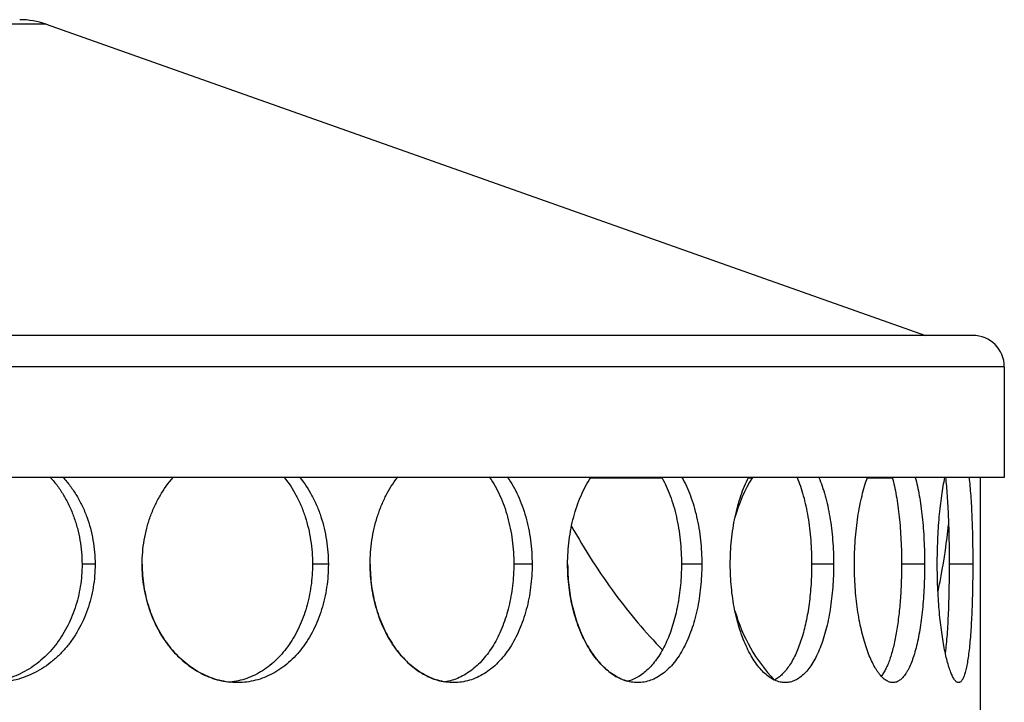
# Model space of a CAD drawing. Units: millimetres. Extents: x -908 to 859, y -435 to 263.
# Drawn here: x -639 to -577, y 214 to 257 of the extents above; entities that cross this region are included whole.
import ezdxf

# ---------------------------------------------------------------- set-up
doc = ezdxf.new("R2010")
doc.units = ezdxf.units.MM
doc.header["$LTSCALE"] = 16.335
doc.layers.get('0').update_dxf_attribs({"linetype": 'CONTINUOUS'})
doc.layers.add('AXES', color=7, linetype='CONTINUOUS')

msp = doc.modelspace()

# ---------------------------------------------------------------- linework, layer by layer
at = {"color": 9, "linetype": 'Continuous'}
for p, q in [((-637.484, 256.947), (-769.103, 256.947)), ((-576.793, 235.233), (-829.793, 235.233)), ((-634.377, 222.733), (-635.204, 222.733)), ((-619.604, 222.733), (-620.608, 222.733)), ((-606.7, 222.733), (-607.859, 222.733)), ((-595.954, 222.733), (-597.242, 222.733)), ((-587.605, 222.733), (-588.994, 222.733)), ((-581.841, 222.733), (-583.299, 222.733)), ((-578.791, 222.733), (-580.285, 222.733))]:
    msp.add_line(p, q, dxfattribs=at)
at = {"color": 7, "linetype": 'Continuous'}
for p, q in [((-637.484, 256.947), (-581.793, 237.233)), ((-578.793, 237.233), (-827.793, 237.233)), ((-576.793, 235.233), (-576.793, 228.233)), ((-577.101, 228.233), (-707.136, 228.233)), ((-578.293, 188.345), (-578.293, 228.233))]:
    msp.add_line(p, q, dxfattribs=at)
for centre, radius, start in [((-639.152, 252.233), 5, 70.50694), ((-578.793, 235.233), 2, 0)]:
    msp.add_arc(centre, radius, start, 90, dxfattribs=at)
for points, knots in [([(-637.208, 228.234), (-637.048, 228.057), (-636.744, 227.685), (-636.344, 227.078), (-635.999, 226.426), (-635.712, 225.735), (-635.487, 225.013), (-635.269, 224.016), (-635.204, 223.246), (-635.204, 222.733)], [0, 0, 0, 0, 0.119287, 0.240568, 0.363768, 0.488722, 0.615186, 0.742844, 1, 1, 1, 1]), ([(-636.405, 228.233), (-636.243, 228.057), (-635.936, 227.685), (-635.531, 227.078), (-635.182, 226.426), (-634.793, 225.501), (-634.465, 224.268), (-634.377, 223.246), (-634.377, 222.733)], [0, 0, 0, 0, 0.119681, 0.241222, 0.364558, 0.489542, 0.743223, 1, 1, 1, 1]), ([(-631.395, 222.733), (-631.395, 223.246), (-631.33, 224.015), (-631.114, 225.012), (-630.892, 225.735), (-630.609, 226.425), (-630.164, 227.285), (-629.745, 227.877), (-629.432, 228.233)], [0, 0, 0, 0, 0.258096, 0.386169, 0.512957, 0.638078, 0.761188, 1, 1, 1, 1]), ([(-622.396, 228.234), (-622.105, 227.875), (-621.72, 227.281), (-621.316, 226.424), (-621.06, 225.733), (-620.859, 225.011), (-620.666, 224.013), (-620.608, 223.246), (-620.608, 222.733)], [0, 0, 0, 0, 0.235287, 0.357612, 0.482615, 0.609897, 0.738966, 1, 1, 1, 1]), ([(-621.413, 228.233), (-621.119, 227.875), (-620.729, 227.282), (-620.32, 226.424), (-620.061, 225.733), (-619.858, 225.011), (-619.662, 224.014), (-619.604, 223.246), (-619.604, 222.733)], [0, 0, 0, 0, 0.235796, 0.358209, 0.483208, 0.61041, 0.739342, 1, 1, 1, 1]), ([(-616.958, 222.733), (-616.958, 223.246), (-616.901, 224.013), (-616.71, 225.011), (-616.514, 225.732), (-616.265, 226.423), (-615.875, 227.278), (-615.505, 227.872), (-615.227, 228.233)], [0, 0, 0, 0, 0.262149, 0.391695, 0.519333, 0.644487, 0.76664, 1, 1, 1, 1]), ([(-609.391, 228.234), (-609.267, 228.055), (-609.032, 227.678), (-608.726, 227.072), (-608.463, 226.421), (-608.245, 225.731), (-608.074, 225.009), (-607.95, 224.264), (-607.875, 223.503), (-607.859, 222.99), (-607.859, 222.733)], [0, 0, 0, 0, 0.11263, 0.229742, 0.351032, 0.476035, 0.604162, 0.734718, 0.866937, 1, 1, 1, 1]), ([(-608.251, 228.233), (-608.125, 228.055), (-607.887, 227.678), (-607.578, 227.072), (-607.312, 226.421), (-607.091, 225.731), (-606.917, 225.009), (-606.792, 224.264), (-606.717, 223.503), (-606.7, 222.99), (-606.7, 222.733)], [0, 0, 0, 0, 0.112885, 0.230152, 0.351509, 0.476504, 0.604566, 0.735012, 0.867091, 1, 1, 1, 1]), ([(-604.449, 222.733), (-604.449, 222.99), (-604.433, 223.503), (-604.361, 224.264), (-604.24, 225.009), (-604.075, 225.73), (-603.865, 226.42), (-603.614, 227.071), (-603.326, 227.676), (-603.105, 228.054), (-602.989, 228.233)], [0, 0, 0, 0, 0.133715, 0.266553, 0.397652, 0.526181, 0.651354, 0.772452, 0.888841, 1, 1, 1, 1]), ([(-598.485, 228.234), (-598.382, 228.054), (-598.19, 227.674), (-597.942, 227.069), (-597.73, 226.418), (-597.553, 225.728), (-597.415, 225.008), (-597.315, 224.263), (-597.255, 223.502), (-597.242, 222.99), (-597.242, 222.733)], [0, 0, 0, 0, 0.108942, 0.223824, 0.34415, 0.46925, 0.598327, 0.730473, 0.864708, 1, 1, 1, 1]), ([(-597.211, 228.233), (-597.108, 228.054), (-596.914, 227.674), (-596.663, 227.069), (-596.448, 226.418), (-596.269, 225.728), (-596.129, 225.008), (-596.028, 224.263), (-595.967, 223.502), (-595.954, 222.99), (-595.954, 222.733)], [0, 0, 0, 0, 0.109128, 0.22412, 0.344491, 0.469584, 0.598614, 0.730681, 0.864817, 1, 1, 1, 1]), ([(-594.149, 222.733), (-594.149, 222.99), (-594.136, 223.502), (-594.078, 224.263), (-593.983, 225.007), (-593.851, 225.728), (-593.685, 226.417), (-593.487, 227.067), (-593.259, 227.672), (-593.084, 228.053), (-592.992, 228.233)], [0, 0, 0, 0, 0.135951, 0.270811, 0.403503, 0.532984, 0.658254, 0.778388, 0.892544, 1, 1, 1, 1]), ([(-589.919, 228.234), (-589.842, 228.052), (-589.697, 227.67), (-589.513, 227.065), (-589.355, 226.415), (-589.224, 225.726), (-589.122, 225.006), (-589.048, 224.262), (-589.004, 223.502), (-588.994, 222.99), (-588.994, 222.733)], [0, 0, 0, 0, 0.105465, 0.218293, 0.337765, 0.462992, 0.592969, 0.726586, 0.862671, 1, 1, 1, 1]), ([(-588.542, 228.233), (-588.464, 228.052), (-588.317, 227.67), (-588.131, 227.065), (-587.971, 226.415), (-587.839, 225.726), (-587.735, 225.006), (-587.66, 224.262), (-587.615, 223.502), (-587.605, 222.99), (-587.605, 222.733)], [0, 0, 0, 0, 0.105579, 0.218473, 0.337971, 0.463192, 0.593139, 0.726709, 0.862735, 1, 1, 1, 1]), ([(-586.287, 222.733), (-586.287, 222.99), (-586.277, 223.502), (-586.236, 224.262), (-586.167, 225.006), (-586.073, 225.726), (-585.954, 226.414), (-585.812, 227.064), (-585.65, 227.668), (-585.525, 228.051), (-585.459, 228.233)], [0, 0, 0, 0, 0.137908, 0.274539, 0.408634, 0.538963, 0.664339, 0.783645, 0.895841, 1, 1, 1, 1]), ([(-583.886, 228.234), (-583.836, 228.051), (-583.743, 227.666), (-583.625, 227.062), (-583.525, 226.413), (-583.443, 225.725), (-583.379, 225.005), (-583.333, 224.261), (-583.305, 223.501), (-583.299, 222.99), (-583.299, 222.733)], [0, 0, 0, 0, 0.102641, 0.213845, 0.332667, 0.458023, 0.588732, 0.723521, 0.861067, 1, 1, 1, 1]), ([(-582.436, 228.233), (-582.385, 228.051), (-582.291, 227.666), (-582.172, 227.062), (-582.071, 226.413), (-581.987, 225.725), (-581.922, 225.005), (-581.876, 224.261), (-581.848, 223.501), (-581.841, 222.99), (-581.841, 222.733)], [0, 0, 0, 0, 0.102692, 0.213924, 0.332757, 0.45811, 0.588806, 0.723575, 0.861095, 1, 1, 1, 1]), ([(-581.038, 222.733), (-581.038, 223.244), (-581.022, 224.005), (-580.968, 225.005), (-580.912, 225.724), (-580.843, 226.412), (-580.761, 227.061), (-580.667, 227.665), (-580.595, 228.05), (-580.558, 228.233)], [0, 0, 0, 0, 0.27725, 0.412373, 0.543328, 0.66879, 0.787501, 0.898269, 1, 1, 1, 1]), ([(-580.52, 228.234), (-580.499, 228.05), (-580.46, 227.664), (-580.412, 227.061), (-580.372, 226.412), (-580.328, 225.475), (-580.293, 224.245), (-580.285, 223.244), (-580.285, 222.733)], [0, 0, 0, 0, 0.10091, 0.211147, 0.329602, 0.455057, 0.721707, 1, 1, 1, 1]), ([(-579.029, 228.233), (-579.007, 228.049), (-578.968, 227.664), (-578.919, 227.061), (-578.879, 226.412), (-578.835, 225.475), (-578.8, 224.245), (-578.791, 223.244), (-578.791, 222.733)], [0, 0, 0, 0, 0.100921, 0.211162, 0.329619, 0.455073, 0.721716, 1, 1, 1, 1]), ([(-635.204, 222.733), (-635.204, 222.262), (-635.259, 221.555), (-635.443, 220.634), (-635.696, 219.745), (-636.055, 218.899), (-636.513, 218.121), (-636.899, 217.582), (-637.328, 217.089), (-637.795, 216.646), (-638.297, 216.257), (-638.83, 215.927), (-639.388, 215.657), (-639.968, 215.451), (-640.564, 215.309), (-640.968, 215.26), (-641.171, 215.246)], [0, 0, 0, 0, 0.134378, 0.201159, 0.267408, 0.397632, 0.461513, 0.524454, 0.586435, 0.647483, 0.707658, 0.767064, 0.825833, 0.884124, 0.942117, 1, 1, 1, 1]), ([(-634.377, 222.733), (-634.377, 222.244), (-634.437, 221.51), (-634.638, 220.556), (-634.914, 219.637), (-635.304, 218.766), (-635.801, 217.972), (-636.221, 217.425), (-636.685, 216.93), (-637.189, 216.49), (-637.731, 216.11), (-638.303, 215.794), (-638.901, 215.546), (-639.52, 215.366), (-640.153, 215.258), (-640.58, 215.233), (-640.793, 215.233)], [0, 0, 0, 0, 0.134016, 0.200615, 0.266676, 0.396507, 0.460209, 0.522992, 0.584853, 0.645834, 0.706016, 0.765519, 0.82449, 0.883103, 0.941544, 1, 1, 1, 1]), ([(-625.357, 215.233), (-625.551, 215.233), (-625.94, 215.258), (-626.519, 215.367), (-627.089, 215.547), (-627.644, 215.796), (-628.179, 216.112), (-628.866, 216.624), (-629.482, 217.253), (-630.011, 217.973), (-630.492, 218.769), (-630.87, 219.638), (-631.139, 220.556), (-631.336, 221.51), (-631.395, 222.244), (-631.395, 222.733)], [0, 0, 0, 0, 0.054593, 0.109749, 0.165738, 0.22278, 0.281045, 0.340639, 0.463834, 0.527541, 0.592503, 0.725563, 0.793465, 0.861993, 1, 1, 1, 1]), ([(-631.393, 222.733), (-631.393, 222.269), (-631.34, 221.572), (-631.163, 220.664), (-630.92, 219.787), (-630.578, 218.951), (-630.142, 218.18), (-629.659, 217.473), (-629.096, 216.845), (-628.465, 216.318), (-627.971, 215.982), (-627.456, 215.705), (-626.924, 215.489), (-626.381, 215.336), (-626.012, 215.276), (-625.828, 215.257)], [0, 0, 0, 0, 0.137102, 0.205226, 0.272789, 0.405446, 0.470352, 0.534112, 0.657735, 0.717654, 0.776284, 0.833693, 0.889997, 0.945363, 1, 1, 1, 1]), ([(-620.608, 222.733), (-620.608, 222.269), (-620.655, 221.573), (-620.814, 220.665), (-621.033, 219.79), (-621.342, 218.955), (-621.741, 218.181), (-622.077, 217.645), (-622.45, 217.153), (-622.857, 216.709), (-623.296, 216.318), (-623.762, 215.982), (-624.253, 215.704), (-624.763, 215.488), (-625.29, 215.335), (-625.649, 215.276), (-625.829, 215.257)], [0, 0, 0, 0, 0.13994, 0.209271, 0.277809, 0.411531, 0.476464, 0.539921, 0.601845, 0.662238, 0.721164, 0.778745, 0.835164, 0.890657, 0.9455, 1, 1, 1, 1]), ([(-619.604, 222.733), (-619.604, 222.244), (-619.657, 221.512), (-619.836, 220.557), (-620.021, 219.864), (-620.257, 219.199), (-620.541, 218.567), (-620.872, 217.975), (-621.364, 217.256), (-621.944, 216.625), (-622.598, 216.112), (-623.112, 215.796), (-623.65, 215.546), (-624.207, 215.366), (-624.778, 215.258), (-625.164, 215.233), (-625.357, 215.233)], [0, 0, 0, 0, 0.140155, 0.209548, 0.27809, 0.345542, 0.41171, 0.47644, 0.539641, 0.661236, 0.719927, 0.777371, 0.8338, 0.889498, 0.944786, 1, 1, 1, 1]), ([(-611.662, 215.233), (-611.83, 215.233), (-612.171, 215.258), (-612.677, 215.367), (-613.175, 215.548), (-613.834, 215.887), (-614.447, 216.36), (-614.996, 216.935), (-615.385, 217.43), (-615.739, 217.976), (-616.054, 218.568), (-616.326, 219.2), (-616.553, 219.865), (-616.732, 220.558), (-616.906, 221.512), (-616.958, 222.244), (-616.958, 222.733)], [0, 0, 0, 0, 0.050117, 0.10107, 0.153319, 0.20723, 0.320855, 0.380994, 0.443309, 0.507724, 0.574093, 0.642226, 0.711886, 0.782805, 0.854689, 1, 1, 1, 1]), ([(-616.956, 222.733), (-616.956, 222.278), (-616.911, 221.595), (-616.761, 220.703), (-616.555, 219.844), (-616.264, 219.022), (-615.893, 218.256), (-615.484, 217.559), (-615.007, 216.932), (-614.467, 216.397), (-614.047, 216.056), (-613.608, 215.77), (-613.155, 215.542), (-612.691, 215.374), (-612.374, 215.302), (-612.216, 215.277)], [0, 0, 0, 0, 0.143287, 0.21427, 0.284426, 0.42116, 0.487378, 0.551881, 0.67509, 0.733763, 0.79044, 0.845205, 0.898214, 0.949708, 1, 1, 1, 1]), ([(-607.859, 222.733), (-607.859, 222.505), (-607.872, 222.049), (-607.931, 221.371), (-608.029, 220.704), (-608.165, 220.054), (-608.338, 219.426), (-608.548, 218.825), (-608.792, 218.257), (-609.07, 217.726), (-609.379, 217.236), (-609.718, 216.792), (-610.083, 216.398), (-610.473, 216.055), (-610.884, 215.769), (-611.313, 215.541), (-611.758, 215.373), (-612.064, 215.302), (-612.217, 215.277)], [0, 0, 0, 0, 0.073477, 0.146586, 0.218967, 0.290279, 0.360203, 0.428461, 0.494813, 0.559076, 0.621128, 0.680918, 0.738477, 0.793921, 0.847458, 0.899386, 0.950084, 1, 1, 1, 1]), ([(-606.7, 222.733), (-606.7, 222.488), (-606.715, 221.999), (-606.784, 221.272), (-606.898, 220.559), (-607.056, 219.866), (-607.258, 219.201), (-607.501, 218.57), (-607.784, 217.978), (-608.105, 217.432), (-608.461, 216.936), (-608.85, 216.495), (-609.268, 216.115), (-609.712, 215.798), (-610.177, 215.548), (-610.661, 215.367), (-611.158, 215.258), (-611.494, 215.233), (-611.662, 215.233)], [0, 0, 0, 0, 0.074213, 0.148005, 0.220965, 0.292708, 0.36288, 0.431179, 0.497357, 0.561241, 0.622739, 0.681857, 0.738699, 0.793488, 0.846548, 0.898307, 0.949274, 1, 1, 1, 1]), ([(-600.013, 215.233), (-600.153, 215.233), (-600.438, 215.258), (-600.859, 215.369), (-601.275, 215.55), (-601.681, 215.801), (-602.073, 216.119), (-602.446, 216.499), (-602.798, 216.939), (-603.124, 217.434), (-603.422, 217.98), (-603.686, 218.571), (-603.916, 219.202), (-604.108, 219.867), (-604.259, 220.559), (-604.368, 221.272), (-604.435, 221.999), (-604.449, 222.488), (-604.449, 222.733)], [0, 0, 0, 0, 0.044217, 0.089662, 0.137072, 0.187009, 0.239868, 0.295869, 0.355097, 0.417501, 0.48294, 0.551182, 0.621936, 0.694853, 0.769548, 0.845599, 0.922568, 1, 1, 1, 1]), ([(-604.448, 222.733), (-604.448, 222.29), (-604.412, 221.627), (-604.292, 220.758), (-604.127, 219.921), (-603.841, 218.932), (-603.446, 218.013), (-603.072, 217.353), (-602.684, 216.776), (-602.247, 216.272), (-601.765, 215.866), (-601.4, 215.623), (-601.027, 215.436), (-600.769, 215.348), (-600.64, 215.315)], [0, 0, 0, 0, 0.150023, 0.224144, 0.297179, 0.438575, 0.57182, 0.634803, 0.695089, 0.807096, 0.858957, 0.908188, 0.95507, 1, 1, 1, 1]), ([(-597.242, 222.733), (-597.242, 222.511), (-597.252, 222.068), (-597.297, 221.408), (-597.372, 220.758), (-597.476, 220.124), (-597.609, 219.51), (-597.77, 218.922), (-597.957, 218.364), (-598.171, 217.84), (-598.41, 217.354), (-598.75, 216.778), (-599.141, 216.273), (-599.582, 215.865), (-599.92, 215.622), (-600.272, 215.435), (-600.518, 215.348), (-600.641, 215.315)], [0, 0, 0, 0, 0.077005, 0.153561, 0.229223, 0.303568, 0.376191, 0.446724, 0.51484, 0.580261, 0.642776, 0.702242, 0.811806, 0.862253, 0.91012, 0.955847, 1, 1, 1, 1]), ([(-595.954, 222.733), (-595.954, 222.488), (-595.966, 222), (-596.021, 221.273), (-596.113, 220.56), (-596.241, 219.868), (-596.404, 219.204), (-596.601, 218.573), (-596.83, 217.982), (-597.091, 217.436), (-597.38, 216.94), (-597.697, 216.5), (-597.985, 216.178), (-598.227, 215.953), (-598.469, 215.756), (-598.784, 215.55), (-599.183, 215.368), (-599.595, 215.258), (-599.875, 215.233), (-600.013, 215.233)], [0, 0, 0, 0, 0.079008, 0.157458, 0.234806, 0.310533, 0.384152, 0.455235, 0.523408, 0.588389, 0.649984, 0.708125, 0.762875, 0.789057, 0.814493, 0.863328, 0.91, 0.955265, 1, 1, 1, 1]), ([(-590.672, 215.233), (-590.726, 215.233), (-590.834, 215.24), (-591.054, 215.277), (-591.331, 215.371), (-591.655, 215.554), (-591.971, 215.806), (-592.276, 216.124), (-592.568, 216.504), (-592.844, 216.943), (-593.1, 217.438), (-593.335, 217.983), (-593.544, 218.574), (-593.726, 219.205), (-593.878, 219.869), (-593.998, 220.561), (-594.085, 221.273), (-594.137, 222), (-594.149, 222.488), (-594.149, 222.733)], [0, 0, 0, 0, 0.018178, 0.036648, 0.075074, 0.116473, 0.161641, 0.211073, 0.264986, 0.323409, 0.386201, 0.453113, 0.52379, 0.597815, 0.674704, 0.753938, 0.834954, 0.917174, 1, 1, 1, 1]), ([(-588.994, 222.733), (-588.994, 222.31), (-589.02, 221.473), (-589.121, 220.44), (-589.242, 219.643), (-589.352, 219.074), (-589.48, 218.532), (-589.626, 218.02), (-589.79, 217.542), (-589.971, 217.101), (-590.168, 216.701), (-590.379, 216.343), (-590.604, 216.032), (-590.842, 215.768), (-591.092, 215.554), (-591.271, 215.443), (-591.361, 215.397)], [0, 0, 0, 0, 0.159077, 0.314229, 0.389168, 0.461756, 0.531598, 0.598329, 0.661648, 0.721299, 0.777112, 0.828999, 0.876983, 0.921228, 0.962057, 1, 1, 1, 1]), ([(-587.605, 222.733), (-587.605, 222.488), (-587.615, 222), (-587.655, 221.274), (-587.723, 220.562), (-587.818, 219.87), (-587.939, 219.206), (-588.085, 218.576), (-588.255, 217.985), (-588.45, 217.44), (-588.666, 216.945), (-588.903, 216.505), (-589.16, 216.124), (-589.434, 215.806), (-589.725, 215.554), (-589.983, 215.398), (-590.194, 215.312), (-590.352, 215.267), (-590.511, 215.24), (-590.619, 215.233), (-590.672, 215.233)], [0, 0, 0, 0, 0.084511, 0.168327, 0.250765, 0.331168, 0.408909, 0.483419, 0.554182, 0.620774, 0.682857, 0.740235, 0.792853, 0.840874, 0.8847, 0.925055, 0.944275, 0.963052, 0.981564, 1, 1, 1, 1]), ([(-583.847, 215.233), (-583.883, 215.233), (-583.958, 215.24), (-584.069, 215.268), (-584.181, 215.313), (-584.293, 215.377), (-584.404, 215.459), (-584.515, 215.558), (-584.625, 215.674), (-584.733, 215.807), (-584.841, 215.956), (-584.987, 216.184), (-585.162, 216.51), (-585.356, 216.948), (-585.537, 217.442), (-585.703, 217.987), (-585.853, 218.577), (-585.982, 219.207), (-586.091, 219.871), (-586.178, 220.562), (-586.24, 221.274), (-586.278, 222), (-586.287, 222.488), (-586.287, 222.733)], [0, 0, 0, 0, 0.013281, 0.027005, 0.041457, 0.056872, 0.073441, 0.0913, 0.110548, 0.131254, 0.153461, 0.177189, 0.229184, 0.287135, 0.350742, 0.419609, 0.493232, 0.571053, 0.652444, 0.736747, 0.823257, 0.911255, 1, 1, 1, 1]), ([(-583.299, 222.733), (-583.299, 222.347), (-583.313, 221.583), (-583.375, 220.461), (-583.462, 219.556), (-583.554, 218.866), (-583.631, 218.381), (-583.719, 217.922), (-583.816, 217.492), (-583.922, 217.093), (-584.038, 216.728), (-584.162, 216.398), (-584.294, 216.107), (-584.433, 215.855), (-584.537, 215.705), (-584.59, 215.638)], [0, 0, 0, 0, 0.15873, 0.313866, 0.461935, 0.532302, 0.599714, 0.663825, 0.724326, 0.780935, 0.833432, 0.88164, 0.925456, 0.964875, 1, 1, 1, 1]), ([(-581.841, 222.733), (-581.841, 222.246), (-581.858, 221.519), (-581.915, 220.563), (-581.975, 219.872), (-582.051, 219.208), (-582.143, 218.578), (-582.251, 217.988), (-582.375, 217.444), (-582.514, 216.95), (-582.667, 216.511), (-582.81, 216.185), (-582.932, 215.956), (-583.024, 215.807), (-583.118, 215.674), (-583.215, 215.558), (-583.315, 215.459), (-583.417, 215.377), (-583.522, 215.313), (-583.628, 215.267), (-583.737, 215.24), (-583.81, 215.233), (-583.847, 215.233)], [0, 0, 0, 0, 0.179827, 0.267706, 0.353171, 0.43546, 0.51387, 0.587739, 0.65649, 0.71962, 0.776751, 0.827632, 0.850716, 0.872242, 0.892246, 0.910796, 0.92799, 0.943961, 0.958891, 0.973014, 0.986611, 1, 1, 1, 1]), ([(-579.689, 215.233), (-579.708, 215.233), (-579.748, 215.24), (-579.806, 215.269), (-579.864, 215.316), (-579.922, 215.38), (-579.98, 215.462), (-580.038, 215.56), (-580.097, 215.676), (-580.156, 215.809), (-580.214, 215.958), (-580.294, 216.188), (-580.392, 216.515), (-580.5, 216.952), (-580.603, 217.446), (-580.698, 217.989), (-580.784, 218.579), (-580.859, 219.209), (-580.923, 219.872), (-580.974, 220.563), (-581.024, 221.519), (-581.038, 222.246), (-581.038, 222.733)], [0, 0, 0, 0, 0.007253, 0.015323, 0.024704, 0.035707, 0.048515, 0.063225, 0.079882, 0.098508, 0.119103, 0.141643, 0.192415, 0.250484, 0.315366, 0.386511, 0.463275, 0.544972, 0.630849, 0.720125, 0.811975, 1, 1, 1, 1]), ([(-580.285, 222.733), (-580.285, 222.209), (-580.292, 221.429), (-580.317, 220.403), (-580.343, 219.667), (-580.377, 218.965), (-580.419, 218.305), (-580.47, 217.694), (-580.511, 217.305), (-580.534, 217.12)], [0, 0, 0, 0, 0.279993, 0.41611, 0.547627, 0.673093, 0.791142, 0.900499, 1, 1, 1, 1]), ([(-578.791, 222.733), (-578.791, 222.246), (-578.799, 221.289), (-578.831, 220.11), (-578.871, 219.209), (-578.908, 218.58), (-578.952, 217.99), (-579.003, 217.447), (-579.062, 216.953), (-579.128, 216.516), (-579.192, 216.189), (-579.247, 215.958), (-579.289, 215.809), (-579.333, 215.676), (-579.379, 215.561), (-579.426, 215.462), (-579.474, 215.38), (-579.525, 215.316), (-579.577, 215.269), (-579.632, 215.24), (-579.671, 215.233), (-579.689, 215.233)], [0, 0, 0, 0, 0.190159, 0.373074, 0.459628, 0.541815, 0.618858, 0.690055, 0.754755, 0.812408, 0.862539, 0.884682, 0.904833, 0.922976, 0.939119, 0.953296, 0.96557, 0.976068, 0.985019, 0.992803, 1, 1, 1, 1])]:
    msp.add_open_spline(points, degree=3, knots=knots, dxfattribs=at)
at = {"layer": 'AXES', "color": 7, "linetype": 'Continuous'}
for p, q in [((-576.793, 228.233), (-577.101, 228.233)), ((-598.46, 228.19), (-603.016, 228.19)), ((-592.775, 228.19), (-593.013, 228.19)), ((-583.874, 228.19), (-585.474, 228.19))]:
    msp.add_line(p, q, dxfattribs=at)
for start, end in [(149.11768, 164.02772), (195.97173, 223.21112)]:
    msp.add_arc((-583.552, 222.733), 10.719, start, end, dxfattribs=at)
for points, knots in [([(-604.206, 225.141), (-603.37, 223.656), (-601.613, 220.912), (-599.524, 218.407), (-598.444, 217.301)], [0, 0, 0, 0, 0.524284, 1, 1, 1, 1]), ([(-580.995, 221.003), (-580.922, 221.334), (-580.638, 222.735), (-580.44, 224.153), (-580.322, 225.238)], [0, 0, 0, 0, 0.236879, 1, 1, 1, 1])]:
    msp.add_open_spline(points, degree=3, knots=knots, dxfattribs=at)

doc.saveas('drawing.dxf')
